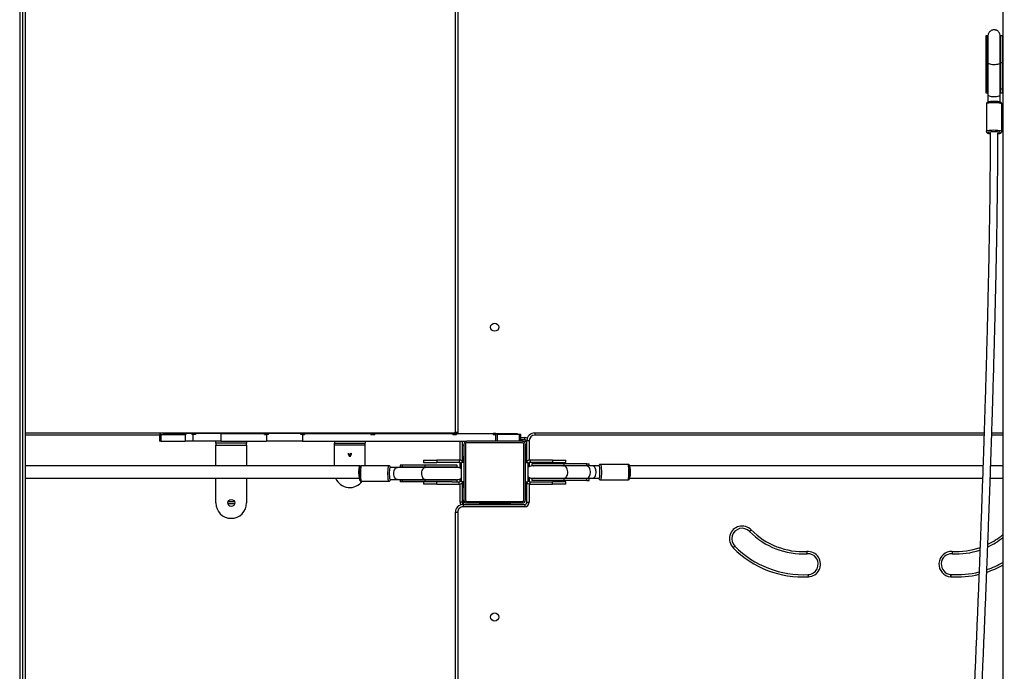
# Model space of a CAD drawing. Units: millimetres. Extents: x 8960 to 11685, y -444 to 818.
# Drawn here: x 10694 to 10822, y 70 to 155 of the extents above; entities that cross this region are included whole.
import ezdxf

# ---------------------------------------------------------------- set-up
doc = ezdxf.new("R2010")
doc.units = ezdxf.units.MM
doc.header["$LTSCALE"] = 50
doc.header["$PDSIZE"] = -1
doc.layers.add('VP-DIM', color=7, linetype='Continuous')
doc.layers.add('VP-EQ', color=7, linetype='Continuous', true_color=0x8a3492)
doc.dimstyles.get("Standard").update_dxf_attribs({"dimtxt": 14, "dimasz": 20, "dimexe": 20, "dimexo": 50, "dimgap": 20, "dimtad": 0, "dimdec": 0, "dimzin": 0, "dimdsep": 46, "dimtxsty": 'Standard', "dimcen": -0.09, "dimadec": 0, "dimazin": 0, "dimtfac": 1, "dimtdec": 4, "dimtofl": 0, "dimtmove": 0, "dimatfit": 3, "dimfxl": 70, "dimfxlon": 1, "dimtolj": 1, "dimtzin": 0, "dimarcsym": 0})

# ---------------------------------------------------------------- blocks, each defined once
blk = doc.blocks.new('*D28')
at = {"layer": 'Defpoints', "color": 0}
for p in [(10548.03, 381.73), (10502.94, -290.69), (11482.86, -290.69)]:
    blk.add_point(p, dxfattribs=at)
at = {"layer": 'VP-DIM', "color": 0, "lineweight": -2}
for p, q in [((11412.86, 381.73), (11502.86, 381.73)), ((11482.86, 361.73), (11482.86, 105.52)), ((11482.86, -270.69), (11482.86, -14.48)), ((11412.86, -290.69), (11502.86, -290.69))]:
    blk.add_line(p, q, dxfattribs=at)
at = {"layer": 'VP-DIM', "color": 0}
for points in [[(11486.19, 361.73), (11479.52, 361.73), (11482.86, 381.73)], [(11479.52, -270.69), (11486.19, -270.69), (11482.86, -290.69)]]:
    blk.add_solid(points, dxfattribs=at)
at = {"layer": 'VP-DIM', "color": 0, "insert": (11482.86, 45.52), "char_height": 30, "attachment_point": 5, "rotation": 90}
blk.add_mtext('\\A1;675', dxfattribs=at)
blk = doc.blocks.new('*D29')
at = {"layer": 'Defpoints', "color": 0}
for p in [(10548.03, 531.73), (10551.94, -443.69), (11665.18, -443.69)]:
    blk.add_point(p, dxfattribs=at)
at = {"layer": 'VP-DIM', "color": 0, "lineweight": -2}
for p, q in [((11595.18, 531.73), (11685.18, 531.73)), ((11665.18, 511.73), (11665.18, 104.02)), ((11665.18, -423.69), (11665.18, -15.98)), ((11595.18, -443.69), (11685.18, -443.69))]:
    blk.add_line(p, q, dxfattribs=at)
at = {"layer": 'VP-DIM', "color": 0}
for points in [[(11668.52, 511.73), (11661.85, 511.73), (11665.18, 531.73)], [(11661.85, -423.69), (11668.52, -423.69), (11665.18, -443.69)]]:
    blk.add_solid(points, dxfattribs=at)
at = {"layer": 'VP-DIM', "color": 0, "insert": (11665.18, 44.02), "char_height": 30, "attachment_point": 5, "rotation": 90}
blk.add_mtext('\\A1;975', dxfattribs=at)
blk = doc.blocks.new('*D34')
at = {"layer": 'Defpoints', "color": 0}
for p in [(11223.18, 699.84), (11223.18, 39.54), (9793.18, -85.4)]:
    blk.add_point(p, dxfattribs=at)
at = {"layer": 'VP-DIM', "color": 0, "lineweight": -2}
for p, q in [((9793.18, 629.84), (9793.18, 719.84)), ((11223.18, 629.84), (11223.18, 719.84)), ((9813.18, 699.84), (10438.18, 699.84)), ((11203.18, 699.84), (10578.18, 699.84))]:
    blk.add_line(p, q, dxfattribs=at)
at = {"layer": 'VP-DIM', "color": 0}
for points in [[(9813.18, 703.17), (9813.18, 696.51), (9793.18, 699.84)], [(11203.18, 696.51), (11203.18, 703.17), (11223.18, 699.84)]]:
    blk.add_solid(points, dxfattribs=at)
at = {"layer": 'VP-DIM', "color": 0, "insert": (10508.18, 699.84), "char_height": 30, "attachment_point": 5}
blk.add_mtext('\\A1;1435', dxfattribs=at)
blk = doc.blocks.new('*D36')
at = {"layer": 'Defpoints', "color": 0}
for p in [(11375.18, 798.4), (11375.18, 41.56), (9605.21, -133.42)]:
    blk.add_point(p, dxfattribs=at)
at = {"layer": 'VP-DIM', "color": 0, "lineweight": -2}
for p, q in [((9605.21, 728.4), (9605.21, 818.4)), ((11375.18, 728.4), (11375.18, 818.4)), ((9625.21, 798.4), (10447.68, 798.4)), ((11355.18, 798.4), (10582.68, 798.4))]:
    blk.add_line(p, q, dxfattribs=at)
at = {"layer": 'VP-DIM', "color": 0}
for points in [[(9625.21, 801.73), (9625.21, 795.07), (9605.21, 798.4)], [(11355.18, 795.07), (11355.18, 801.73), (11375.18, 798.4)]]:
    blk.add_solid(points, dxfattribs=at)
at = {"layer": 'VP-DIM', "color": 0, "insert": (10515.18, 798.4), "char_height": 30, "attachment_point": 5}
blk.add_mtext('\\A1;1770', dxfattribs=at)
blk = doc.blocks.new('0330_ok')
at = {"color": 7, "linetype": 'Continuous', "lineweight": 25}
for p, q in [((22224.2, 38020.8), (23414.2, 38020.8)), ((22347.7, 38020.3), (22347.7, 38018.1)), ((22347.7, 38020.3), (22382.6, 38020.3)), ((22347.7, 38018.1), (22382.6, 38018.1)), ((22366.2, 38020.8), (22366.2, 38020.3)), ((22382.2, 38020.3), (22382.2, 38020.8)), ((22382.6, 38020.3), (22382.6, 38018.1)), ((22382.6, 38020.3), (22416.8, 38020.3)), ((22382.6, 38018.1), (22416.8, 38018.1)), ((22424.4, 38017.6), (22382.6, 38017.6)), ((22416.8, 38020.3), (22416.8, 38018.1)), ((22416.8, 38020.3), (22421.6, 38020.3)), ((22421.6, 38017.6), (22421.6, 38020.3)), ((22433.7, 38017.6), (22424.4, 38017.6)), ((22471.6, 38019.6), (22436.1, 38019.6)), ((22863.2, 38006.6), (22863.2, 38020.8)), ((22906.2, 38020.8), (22906.2, 38005.1)), ((22922.2, 38004.6), (22922.2, 38020.8)), ((22347.7, 38001.1), (22347.7, 37998.8)), ((22382.6, 38001.1), (22347.7, 38001.1)), ((22382.6, 38001.6), (22424.4, 38001.6)), ((22416.8, 38001.1), (22382.6, 38001.1)), ((22382.6, 38001.1), (22382.6, 37998.8)), ((22416.8, 38001.1), (22416.8, 37998.8)), ((22421.6, 37998.8), (22421.6, 38001.5)), ((22424.4, 38001.6), (22433.7, 38001.6)), ((22436.1, 37999.6), (22471.6, 37999.6)), ((22347.7, 37998.8), (22382.6, 37998.8)), ((22382.6, 37998.8), (22416.8, 37998.8)), ((22416.8, 37998.8), (22421.6, 37998.8)), ((22863.2, 37412.8), (22863.2, 37996.6)), ((22906.2, 37995.1), (22906.2, 37536)), ((22922.2, 37536), (22922.2, 37994.6)), ((22904.2, 37534), (22904.2, 37498.3)), ((22924.2, 37498.3), (22924.2, 37534)), ((22906.2, 37496.3), (22906.2, 37488)), ((22906.2, 37488), (22906.2, 37480.6)), ((22922.2, 37488), (22922.2, 37496.3)), ((22922.2, 37480.6), (22922.2, 37488)), ((22906.2, 37483.5), (22903.4, 37483.5)), ((22903.4, 37480.6), (22903.4, 37483.5)), ((22905.7, 37480.6), (22903.4, 37480.6)), ((22903.4, 37480.6), (22903.4, 37451.1)), ((22905.7, 37451.1), (22905.7, 37480.6)), ((22906.2, 37480.6), (22906.2, 37451.1)), ((22924.9, 37483.5), (22922.2, 37483.5)), ((22922.2, 37451.1), (22922.2, 37480.6)), ((22922.7, 37480.6), (22922.7, 37451.1)), ((22924.9, 37480.6), (22922.7, 37480.6)), ((22924.9, 37480.6), (22924.9, 37483.5)), ((22924.9, 37480.6), (22924.9, 37451.1)), ((22901.6, 37453.3), (22898.6, 37453.3)), ((22898.6, 37435.8), (22898.6, 37453.3)), ((22901.6, 37435.8), (22901.6, 37453.3)), ((22903.4, 37451.1), (22903.4, 37409.3)), ((22905.7, 37451.1), (22903.4, 37451.1)), ((22905.7, 37409.3), (22905.7, 37451.1)), ((22922.7, 37451.1), (22922.7, 37409.3)), ((22924.9, 37451.1), (22922.7, 37451.1)), ((22924.9, 37451.1), (22924.9, 37409.3)), ((22929.8, 37453.3), (22926.8, 37453.3)), ((22926.8, 37453.3), (22926.8, 37435.8)), ((22929.8, 37453.3), (22929.8, 37435.8)), ((22898.6, 37435.8), (22901.6, 37435.8)), ((22898.6, 37435.8), (22898.6, 37406.8)), ((22901.6, 37435.8), (22901.6, 37406.8)), ((22929.8, 37435.8), (22926.8, 37435.8)), ((22926.8, 37406.8), (22926.8, 37435.8)), ((22929.8, 37406.8), (22929.8, 37435.8)), ((22872.2, 37399.8), (22869.2, 37399.8)), ((22872.2, 37399.8), (22872.2, 37395)), ((22873.2, 37402.8), (22873.2, 37405.8)), ((22900.1, 37402.8), (22873.2, 37402.8)), ((22874.2, 37396.8), (22874.2, 37402.8)), ((22950.2, 37400.8), (22878.2, 37400.8)), ((22950.2, 37398.8), (22878.2, 37398.8)), ((22894.1, 37401.8), (22894.1, 37402.8)), ((22894.2, 37401.8), (22894.1, 37401.8)), ((22894.2, 37400.8), (22894.2, 37402.8)), ((22894.3, 37402.8), (22894.3, 37401.8)), ((22894.3, 37401.8), (22898.3, 37401.8)), ((22898.2, 37400.8), (22898.2, 37401.8)), ((22898.3, 37401.8), (22901.3, 37401.8)), ((22898.6, 37406.8), (22901.6, 37406.8)), ((22901.7, 37403.8), (22926.7, 37403.8)), ((22901.7, 37400.8), (22901.7, 37403.8)), ((22903.4, 37409.3), (22905.7, 37409.3)), ((22922.7, 37409.3), (22924.9, 37409.3)), ((22926.7, 37400.8), (22926.7, 37403.8)), ((22929.8, 37406.8), (22926.8, 37406.8)), ((22927.1, 37401.8), (22930.3, 37401.8)), ((22953.2, 37402.8), (22928.2, 37402.8)), ((22930.2, 37401.8), (22930.2, 37400.8)), ((22930.3, 37401.8), (22934.3, 37401.8)), ((22934.2, 37400.8), (22934.2, 37401.8)), ((22934.3, 37402.8), (22934.3, 37401.8)), ((22953.2, 37402.8), (22953.2, 37405.8)), ((22956.2, 37319.8), (22956.2, 37399.8)), ((22956.2, 37399.8), (22959.2, 37399.8)), ((22959.2, 37399.8), (22959.2, 37319.8)), ((22865.2, 37390.5), (22864.2, 37390.5)), ((22864.2, 37389.4), (22864.2, 37390.5)), ((22864.2, 37389.4), (22865.2, 37389.4)), ((22864.2, 37388.3), (22864.2, 37389.4)), ((22865.2, 37388.3), (22864.2, 37388.3)), ((22864.2, 37364.3), (22864.2, 37388.3)), ((22874.2, 37395), (22865.2, 37395)), ((22865.2, 37395), (22865.2, 37392.8)), ((22865.2, 37392.8), (22874.2, 37392.8)), ((22865.2, 37392.8), (22865.2, 37364.3)), ((22874.2, 37396.8), (22874.2, 37324.8)), ((22876.2, 37396.8), (22876.2, 37324.8)), ((22952.2, 37324.8), (22952.2, 37396.8)), ((22954.2, 37324.8), (22954.2, 37396.8)), ((22955.2, 37376.8), (22954.2, 37376.8)), ((22955.2, 37376.9), (22955.2, 37380.9)), ((22955.2, 37380.9), (22956.2, 37380.9)), ((22955.2, 37344.9), (22955.2, 37376.9)), ((22874.2, 37364.3), (22864.2, 37364.3)), ((22864.2, 37362.5), (22864.2, 37364.3)), ((22864.2, 37362.5), (22865.2, 37362.5)), ((22864.2, 37362.5), (22864.2, 37358.8)), ((22865.2, 37361.9), (22865.2, 37362.5)), ((22865.2, 37361.9), (22874.2, 37361.9)), ((22865.2, 37358.8), (22865.2, 37361.9)), ((22864.2, 37311.4), (22864.2, 37358.8)), ((22864.2, 37358.8), (22865.2, 37358.8)), ((22954.2, 37344.8), (22955.2, 37344.8)), ((22955.2, 37340.9), (22955.2, 37344.9)), ((22955.2, 37340.9), (22956.2, 37340.9)), ((22874.2, 37111.4), (22874.2, 37324.8)), ((22878.2, 37322.8), (22950.2, 37322.8)), ((22166.2, 37312.8), (22862.2, 37312.8)), ((22862.2, 37309.8), (22166.2, 37309.8)), ((22862.2, 37309.8), (22862.2, 37312.8)), ((22863.2, 37309.9), (22862.2, 37309.8)), ((22863.2, 36750.8), (22863.2, 37308.8)), ((22864.2, 37311.4), (22865.2, 37311.4)), ((22864.2, 37311.4), (22864.2, 37310.9)), ((22864.2, 37310.9), (22865.2, 37310.9)), ((22864.2, 37310.9), (22865.2, 37310.9)), ((22864.2, 37310.9), (22864.2, 37310.9)), ((22864.2, 37306.4), (22864.2, 37310.9)), ((22865.2, 37306.4), (22865.2, 37311.4)), ((22874.2, 37318.8), (22900.1, 37318.8)), ((22878.2, 37320.8), (22950.2, 37320.8)), ((22879.2, 37318.8), (22879.2, 37320.8)), ((22894.1, 37318.8), (22894.1, 37319.8)), ((22894.3, 37319.8), (22894.1, 37319.8)), ((22894.3, 37319.8), (22894.3, 37318.8)), ((22894.3, 37319.8), (22898.3, 37319.8)), ((22898.2, 37320.8), (22898.2, 37319.8)), ((22898.3, 37319.8), (22901.3, 37319.8)), ((22898.6, 37314.8), (22901.6, 37314.8)), ((22898.6, 37314.8), (22898.6, 37285.8)), ((22901.6, 37314.8), (22901.6, 37285.8)), ((22901.7, 37320.8), (22901.7, 37317.8)), ((22926.7, 37317.8), (22901.7, 37317.8)), ((22907.5, 37312.3), (22905.3, 37312.3)), ((22905.3, 37312.3), (22905.3, 37270.7)), ((22907.5, 37270.7), (22907.5, 37312.3)), ((22926.8, 37312.3), (22924.5, 37312.3)), ((22924.5, 37312.3), (22924.5, 37270.7)), ((22926.7, 37320.8), (22926.7, 37317.8)), ((22929.8, 37314.8), (22926.8, 37314.8)), ((22926.8, 37305.7), (22926.8, 37314.8)), ((22927.1, 37319.8), (22930.3, 37319.8)), ((22928.2, 37318.8), (22953.2, 37318.8)), ((22929.8, 37285.8), (22929.8, 37314.8)), ((22930.2, 37319.8), (22930.2, 37320.8)), ((22930.3, 37319.8), (22934.3, 37319.8)), ((22934.3, 37319.8), (22934.3, 37318.8)), ((22956, 37320.8), (22950.2, 37320.8)), ((22953.2, 37318.8), (22953.2, 37315.8)), ((22956.2, 37319.8), (22959.2, 37319.8)), ((22966.2, 37312.8), (23992.2, 37312.8)), ((22966.2, 37309.8), (22966.2, 37312.8)), ((23992.2, 37309.8), (22966.2, 37309.8)), ((22865.2, 37306.5), (22864.2, 37306.5)), ((22864.2, 37306.4), (22864.2, 37306.5)), ((22864.2, 37205.1), (22864.2, 37306.4)), ((22864.2, 37306.4), (22865.2, 37306.4)), ((22926.8, 37305.7), (22926.8, 37270.7)), ((22898.6, 37285.8), (22901.6, 37285.8)), ((22898.6, 37268.3), (22898.6, 37285.8)), ((22901.6, 37268.3), (22901.6, 37285.8)), ((22929.8, 37285.8), (22926.8, 37285.8)), ((22929.8, 37285.8), (22929.8, 37268.3)), ((22907.5, 37270.7), (22905.3, 37270.7)), ((22905.3, 37270.7), (22905.3, 37241.1)), ((22907.5, 37241.1), (22907.5, 37270.7)), ((22908, 37270.7), (22908, 37234.5)), ((22924, 37234.5), (22924, 37270.7)), ((22926.8, 37270.7), (22924.5, 37270.7)), ((22924.5, 37270.7), (22924.5, 37241.1)), ((22926.8, 37270.7), (22926.8, 37241.1)), ((22898.6, 37268.3), (22901.6, 37268.3)), ((22926.8, 37268.3), (22929.8, 37268.3)), ((22907.5, 37241.1), (22905.3, 37241.1)), ((22905.3, 37241.1), (22905.3, 37238.1)), ((22905.3, 37238.1), (22908, 37238.1)), ((22908, 37234.5), (22908, 37225.3)), ((22924, 37238.1), (22926.8, 37238.1)), ((22924, 37225.3), (22924, 37234.5)), ((22926.8, 37241.1), (22924.5, 37241.1)), ((22926.8, 37241.1), (22926.8, 37238.1)), ((22906, 37223.3), (22906, 37187.5)), ((22926, 37187.5), (22926, 37223.3)), ((22864.2, 37205.1), (22865.2, 37205.1)), ((22864.2, 37205.1), (22864.2, 37204.9)), ((22864.2, 37204.9), (22865.2, 37204.9)), ((22864.2, 37204.9), (22865.2, 37204.9)), ((22864.2, 37204.9), (22864.2, 37204.9)), ((22864.2, 37200.1), (22864.2, 37204.9)), ((22865.2, 37200.1), (22864.2, 37200.1)), ((22864.2, 37113.9), (22864.2, 37200.1)), ((22864.2, 37200.1), (22865.2, 37200.1)), ((22864.2, 37200.1), (22864.2, 37200.1)), ((22865.2, 37200.1), (22865.2, 37205.1)), ((22874.2, 37192.6), (22876.7, 37192.6)), ((22876.7, 37152.6), (22876.7, 37192.6)), ((22879.2, 37192.6), (22876.7, 37192.6)), ((22879.2, 37192.6), (22879.2, 37152.6)), ((22906, 37192.6), (22879.2, 37192.6)), ((22906.2, 37185.5), (22906.2, 36750.8)), ((22922.2, 36750.8), (22922.2, 37185)), ((22889.5, 37174.4), (22891.2, 37174.4)), ((22889.5, 37174.1), (22889.5, 37174.4)), ((22891.1, 37174.1), (22889.5, 37174.1)), ((22889.5, 37171.1), (22891.1, 37171.1)), ((22889.5, 37170.9), (22889.5, 37171.1)), ((22891.2, 37170.9), (22889.5, 37170.9)), ((22891.1, 37171.1), (22891.1, 37174.1)), ((22891.2, 37174.4), (22894.4, 37172.7)), ((22894.4, 37172.5), (22891.2, 37170.9)), ((22891.3, 37174), (22891.3, 37171.2)), ((22894.1, 37172.6), (22891.3, 37174)), ((22891.3, 37171.2), (22894.1, 37172.6)), ((22894.4, 37172.7), (22894.4, 37172.5)), ((22874.2, 37152.6), (22876.7, 37152.6)), ((22879.2, 37152.6), (22876.7, 37152.6)), ((22906.2, 37152.6), (22879.2, 37152.6)), ((22864.2, 37113.9), (22865.2, 37113.9)), ((22864.2, 37109.2), (22864.2, 37113.9)), ((22865.2, 37109.2), (22864.2, 37109.2)), ((22864.2, 37108.9), (22864.2, 37109.2)), ((22864.2, 37108.9), (22864.2, 37066.9)), ((22865.2, 37108.9), (22864.2, 37108.9)), ((22865.2, 37111.4), (22865.2, 37113.9)), ((22865.2, 37111.4), (22874.2, 37111.4)), ((22865.2, 37111.4), (22865.2, 37108.9)), ((22874.2, 37111.4), (22874.2, 37064.4)), ((22865.2, 37066.9), (22864.2, 37066.9)), ((22864.2, 37066.9), (22864.2, 37066.5)), ((22864.2, 37066.5), (22865.2, 37066.5)), ((22864.2, 37066.5), (22865.2, 37066.5)), ((22864.2, 37066.5), (22864.2, 37066.5)), ((22864.2, 37061.9), (22864.2, 37066.5)), ((22865.2, 37066.9), (22865.2, 37064.4)), ((22865.2, 37061.9), (22864.2, 37061.9)), ((22864.2, 37005.2), (22864.2, 37061.9)), ((22864.2, 37061.9), (22865.2, 37061.9)), ((22864.2, 37061.9), (22864.2, 37061.9)), ((22865.2, 37064.4), (22874.2, 37064.4)), ((22865.2, 37061.9), (22865.2, 37064.4)), ((22874.2, 37005.2), (22874.2, 37064.4)), ((22874.2, 37038.6), (22876.7, 37038.6)), ((22876.7, 37038.6), (22876.7, 36998.6)), ((22879.2, 37038.6), (22876.7, 37038.6)), ((22879.2, 36998.6), (22879.2, 37038.6)), ((22879.2, 37038.6), (22906.2, 37038.6)), ((22922.2, 37038.6), (22954.2, 37038.6)), ((22955.2, 37023), (22955.2, 37014.3)), ((22864.2, 37005.2), (22874.2, 37005.2)), ((22864.2, 37005.2), (22864.2, 36972)), ((22874.2, 37005.2), (22874.2, 36968.6)), ((22876.7, 36998.6), (22874.2, 36998.6)), ((22876.7, 36998.6), (22879.2, 36998.6)), ((22906.2, 36998.6), (22879.2, 36998.6)), ((22954.2, 36998.6), (22922.2, 36998.6)), ((22864.2, 36972), (22865.2, 36972)), ((22864.2, 36972), (22864.2, 36967.5)), ((22864.2, 36967.5), (22864.2, 36959.6)), ((22864.2, 36967.5), (22865.2, 36967.5)), ((22865.2, 36972), (22865.2, 36968.6)), ((22865.2, 36968.6), (22874.2, 36968.6)), ((22865.2, 36968.6), (22865.2, 36967.5)), ((22874.2, 36968.6), (22874.2, 36958.8)), ((22864.2, 36959.6), (22865.2, 36959.6)), ((22864.2, 36931.7), (22864.2, 36959.6)), ((22865.2, 36959.6), (22865.2, 36958.8)), ((22865.2, 36958.8), (22874.2, 36958.8)), ((22865.2, 36927.2), (22865.2, 36958.8)), ((22874.2, 36927.2), (22874.2, 36958.8)), ((22864.2, 36931.7), (22865.2, 36931.7)), ((22864.2, 36930), (22864.2, 36931.7)), ((22864.2, 36930), (22865.2, 36930)), ((22865.2, 36927.2), (22874.2, 36927.2)), ((22865.2, 36927.2), (22865.2, 36925.5)), ((22865.2, 36925.5), (22874.2, 36925.5)), ((22874.2, 36927.2), (22874.2, 36925.5)), ((22087.2, 36750.8), (24871.2, 36750.8)), ((24871.2, 36747.8), (22087.2, 36747.8)), ((22087.2, 36743.8), (24871.2, 36743.8))]:
    blk.add_line(p, q, dxfattribs=at)
at = {"color": 8, "linetype": 'Continuous', "lineweight": 25}
for p, q in [((22866.2, 38020.8), (22866.2, 38006.5)), ((22866.2, 37996.5), (22866.2, 37412.8)), ((22869.2, 37395), (22869.2, 37399.8)), ((22873.2, 37405.8), (22898.7, 37405.8)), ((22898.3, 37402.8), (22898.3, 37401.8)), ((22901.7, 37405.8), (22907.1, 37405.8)), ((22921.3, 37405.8), (22926.6, 37405.8)), ((22929.7, 37405.8), (22953.2, 37405.8)), ((22930.3, 37402.8), (22930.3, 37401.8)), ((22955.2, 37376.9), (22956.2, 37376.9)), ((22955.2, 37344.9), (22956.2, 37344.9)), ((22863.2, 37308.8), (22864.2, 37308.8)), ((22898.7, 37315.8), (22874.2, 37315.8)), ((22898.3, 37319.8), (22898.3, 37318.8)), ((22908.9, 37315.8), (22901.7, 37315.8)), ((22926.6, 37315.8), (22923.1, 37315.8)), ((22953.2, 37315.8), (22929.7, 37315.8)), ((22930.3, 37319.8), (22930.3, 37318.8)), ((22952.2, 37014.6), (22952.2, 37022.7)), ((22866.2, 36925.5), (22866.2, 36750.8))]:
    blk.add_line(p, q, dxfattribs=at)
at = {"color": 7, "linetype": 'Continuous', "lineweight": 25, "flags": 128}
for points in [[(22347.7, 38018.1), (22349.4, 38017.9), (22350.2, 38017.7)], [(22350.5, 38001.6), (22349.4, 38001.2), (22347.7, 38001.1)], [(23017.2, 37955.1), (23017.8, 37955.1), (23018.3, 37955.1), (23018.9, 37955), (23019.3, 37955), (23019.7, 37955), (23020, 37955), (23020.1, 37955), (23020.2, 37955)], [(23017.2, 37955), (23017.8, 37955), (23018.3, 37955), (23018.9, 37955), (23019.3, 37955), (23019.7, 37954.9), (23020, 37954.9), (23020.1, 37954.9), (23020.2, 37954.9)], [(23047.1, 37953.5), (23047.2, 37953.5), (23047.4, 37953.5), (23047.7, 37953.4), (23048, 37953.4), (23048.5, 37953.4), (23049, 37953.4), (23049.6, 37953.3), (23050.1, 37953.3)], [(23050.1, 37953.2), (23049.6, 37953.3), (23049, 37953.3), (23048.5, 37953.3), (23048, 37953.4), (23047.7, 37953.4), (23047.4, 37953.4), (23047.2, 37953.4), (23047.1, 37953.4)], [(23047.1, 37768.2), (23047.2, 37768.2), (23047.4, 37768.2), (23047.7, 37768.2), (23048, 37768.2), (23048.5, 37768.3), (23049, 37768.3), (23049.6, 37768.3), (23050.1, 37768.3)], [(23050.1, 37768.3), (23049.6, 37768.3), (23049, 37768.3), (23048.5, 37768.2), (23048, 37768.2), (23047.7, 37768.2), (23047.4, 37768.2), (23047.2, 37768.2), (23047.1, 37768.2)], [(23012.4, 37670.6), (23011.9, 37671), (23011.5, 37671.4), (23011.2, 37671.8), (23010.9, 37672.1), (23010.6, 37672.4), (23010.4, 37672.6), (23010.3, 37672.7), (23010.2, 37672.7)], [(23012.4, 37670.6), (23011.9, 37671), (23011.6, 37671.4), (23011.2, 37671.8), (23010.9, 37672.1), (23010.6, 37672.4), (23010.4, 37672.6), (23010.3, 37672.7), (23010.3, 37672.8)], [(22906.2, 37496.3), (22906.4, 37496.5), (22906.9, 37496.7), (22907.8, 37496.9), (22909, 37497), (22910.4, 37497.1), (22912, 37497.2), (22913.7, 37497.2), (22915.5, 37497.2), (22917.1, 37497.2), (22918.7, 37497.1), (22920, 37496.9), (22921, 37496.8), (22921.8, 37496.6), (22922.1, 37496.4), (22922.2, 37496.3)], [(22922.2, 37488), (22922.1, 37488.8), (22921.6, 37489.7), (22920.8, 37490.6), (22919.8, 37491.3), (22918.4, 37491.9), (22916.9, 37492.4), (22915.2, 37492.6), (22913.5, 37492.6), (22911.9, 37492.4), (22910.3, 37492.1), (22908.9, 37491.5), (22907.8, 37490.8), (22906.9, 37489.9), (22906.4, 37489), (22906.2, 37488), (22906.2, 37488)], [(22863.2, 37412.8), (22863.2, 37412.8), (22863.4, 37412.8), (22863.7, 37412.8), (22864.1, 37412.8), (22864.5, 37412.8), (22865, 37412.8), (22865.6, 37412.8), (22866.2, 37412.8)], [(22905.7, 37409.3), (22905.9, 37411.1), (22906, 37411.8)], [(22922.2, 37412.2), (22922.5, 37411.1), (22922.7, 37409.3)], [(22874.2, 37319), (22874.6, 37318.9), (22875.2, 37318.8)], [(22908, 37309.5), (22907.7, 37310.5), (22907.5, 37312.3)], [(22924.5, 37312.3), (22924.3, 37310.5), (22924.2, 37309.8)], [(22924, 37225.3), (22924, 37225.2), (22923.6, 37225), (22922.9, 37224.8), (22921.8, 37224.7), (22920.5, 37224.6), (22919, 37224.5), (22917.3, 37224.4), (22915.6, 37224.4), (22913.9, 37224.4), (22912.3, 37224.5), (22910.8, 37224.6), (22909.7, 37224.8), (22908.8, 37224.9), (22908.2, 37225.1), (22908, 37225.3), (22908, 37225.3)], [(22906.6, 37186), (22906.3, 37185.7), (22906.2, 37185.4), (22906.5, 37185.1), (22907.1, 37184.9), (22908.1, 37184.6), (22909.3, 37184.4), (22910.8, 37184.2), (22912.5, 37184.1), (22914.2, 37184.1)]]:
    blk.add_lwpolyline(points, dxfattribs=at)
at = {"color": 8, "linetype": 'Continuous', "lineweight": 25, "flags": 128}
for points in [[(22382.6, 38018.1), (22382, 38017.9), (22381.8, 38017.7)], [(22382.6, 38017.6), (22382.8, 38017.5), (22383.4, 38017.1), (22383.8, 38016.4), (22384.3, 38015.4), (22384.6, 38014.1), (22384.9, 38012.5), (22385, 38010.9), (22385.1, 38009.1), (22385, 38007.4), (22384.8, 38005.8), (22384.5, 38004.4), (22384.1, 38003.2), (22383.6, 38002.3), (22383.1, 38001.8), (22382.6, 38001.6)], [(22424.4, 38017.6), (22424.6, 38017.5), (22425.1, 38017.2), (22425.6, 38016.6), (22426.1, 38015.6), (22426.4, 38014.3), (22426.7, 38012.9), (22426.9, 38011.3), (22426.9, 38009.6), (22426.9, 38007.9), (22426.7, 38006.3), (22426.4, 38004.8), (22426.1, 38003.6), (22425.6, 38002.6), (22425.1, 38001.9), (22424.6, 38001.6), (22424.4, 38001.6)], [(22436.1, 38019.6), (22436, 38019.5), (22435.6, 38019.2), (22435.3, 38018.5), (22435.1, 38017.4), (22434.8, 38016.1), (22434.6, 38014.6), (22434.5, 38012.8), (22434.4, 38011), (22434.4, 38009.1), (22434.4, 38007.2), (22434.5, 38005.4), (22434.7, 38003.8), (22434.9, 38002.3), (22435.2, 38001.2), (22435.5, 38000.3), (22435.8, 37999.7), (22436.1, 37999.6)], [(22471.6, 37999.6), (22471.3, 37999.7), (22470.9, 38000.3), (22470.6, 38001.2), (22470.4, 38002.3), (22470.2, 38003.8), (22470, 38005.4), (22469.9, 38007.2), (22469.8, 38009.1), (22469.9, 38011), (22469.9, 38012.8), (22470.1, 38014.6), (22470.3, 38016.1), (22470.5, 38017.4), (22470.8, 38018.5), (22471.1, 38019.2), (22471.4, 38019.5), (22471.6, 38019.6)], [(22474.6, 38014.6), (22474.5, 38015.4), (22474.3, 38016.4), (22474, 38017.1), (22473.7, 38017.5), (22473.4, 38017.5), (22473.1, 38017.1), (22472.8, 38016.4), (22472.6, 38015.4), (22472.4, 38014.1), (22472.3, 38012.5), (22472.2, 38010.9), (22472.2, 38009.1), (22472.2, 38007.4), (22472.3, 38005.8), (22472.5, 38004.4), (22472.7, 38003.2), (22473, 38002.3), (22473.3, 38001.8), (22473.5, 38001.6), (22473.5, 38001.6)], [(22381.6, 38001.6), (22382, 38001.2), (22382.6, 38001.1)], [(22473.5, 38001.6), (22473.8, 38001.8), (22474.1, 38002.3), (22474.4, 38003.2), (22474.6, 38004.4), (22474.6, 38004.5)], [(22924.2, 37534), (22924.1, 37534.1), (22923.8, 37534.3), (22923.1, 37534.6), (22922, 37534.7), (22920.7, 37534.9), (22919.2, 37535), (22917.4, 37535.1), (22915.6, 37535.2), (22913.7, 37535.2), (22911.8, 37535.2), (22910, 37535.1), (22908.4, 37535), (22906.9, 37534.8), (22905.8, 37534.7), (22904.9, 37534.5), (22904.4, 37534.2), (22904.2, 37534), (22904.2, 37534)], [(22904.2, 37498.3), (22904.4, 37498.5), (22904.9, 37498.7), (22905.8, 37498.9), (22906.9, 37499.1), (22908.4, 37499.2), (22910, 37499.3), (22911.8, 37499.4), (22913.7, 37499.5), (22915.6, 37499.4), (22917.4, 37499.4), (22919.2, 37499.3), (22920.7, 37499.2), (22922, 37499), (22923.1, 37498.8), (22923.8, 37498.6), (22924.1, 37498.4), (22924.2, 37498.3)], [(22922.2, 37480.6), (22922, 37481.5), (22921.5, 37482.4), (22920.7, 37483.2), (22919.6, 37484), (22918.2, 37484.5), (22916.7, 37484.9), (22915, 37485.2), (22913.3, 37485.2), (22911.7, 37484.9), (22910.1, 37484.5), (22908.8, 37484), (22907.7, 37483.2), (22906.8, 37482.4), (22906.3, 37481.5), (22906.2, 37480.6)], [(22906.2, 37449.5), (22905.9, 37450.1), (22905.7, 37451.1)], [(22922.2, 37451.1), (22922.1, 37451.6), (22921.8, 37452.6), (22921, 37453.5), (22920, 37454.3), (22918.7, 37454.9), (22917.1, 37455.4), (22915.5, 37455.7), (22913.7, 37455.7), (22912, 37455.5), (22910.4, 37455.2), (22909, 37454.6), (22907.8, 37453.9), (22906.9, 37453), (22906.4, 37452.1), (22906.2, 37451.1), (22906.2, 37451.1)], [(22922.7, 37451.1), (22922.5, 37450.1), (22922.3, 37449.7)], [(22862.2, 37312.8), (22863.5, 37312.9), (22864.1, 37313.1)], [(22908, 37272.4), (22907.7, 37271.7), (22907.5, 37270.7)], [(22924, 37270.7), (22924, 37270.2), (22923.6, 37269.3), (22922.9, 37268.4), (22921.8, 37267.6), (22920.5, 37267), (22919, 37266.5), (22917.3, 37266.3), (22915.6, 37266.2), (22913.9, 37266.4), (22912.3, 37266.7), (22910.8, 37267.3), (22909.7, 37268), (22908.8, 37268.8), (22908.2, 37269.8), (22908, 37270.7), (22908, 37270.7)], [(22924.5, 37270.7), (22924.3, 37271.7), (22924.2, 37272.2)], [(22924, 37234.5), (22924, 37234.1), (22923.7, 37233.1), (22923, 37232.2), (22922, 37231.5), (22920.8, 37230.8), (22919.3, 37230.3), (22917.7, 37230), (22916, 37229.9), (22914.3, 37230), (22912.7, 37230.3), (22911.3, 37230.8), (22910, 37231.5), (22909, 37232.2), (22908.4, 37233.1), (22908.1, 37234.1), (22908, 37234.5)], [(22926, 37223.3), (22926, 37223.2), (22925.6, 37223), (22924.9, 37222.8), (22923.9, 37222.6), (22922.6, 37222.5), (22921, 37222.3), (22919.3, 37222.3), (22917.4, 37222.2), (22915.5, 37222.2), (22913.7, 37222.2), (22911.9, 37222.3), (22910.2, 37222.4), (22908.8, 37222.5), (22907.6, 37222.7), (22906.7, 37222.9), (22906.2, 37223.1), (22906, 37223.3), (22906, 37223.3)], [(22906, 37187.5), (22906.2, 37187.3), (22906.7, 37187.1), (22907.6, 37186.9), (22908.8, 37186.8), (22910.2, 37186.6), (22911.9, 37186.5), (22913.7, 37186.4), (22915.5, 37186.4), (22917.4, 37186.4), (22919.3, 37186.5), (22921, 37186.6), (22922.6, 37186.7), (22923.9, 37186.8), (22924.9, 37187), (22925.6, 37187.2), (22926, 37187.4), (22926, 37187.5)]]:
    blk.add_lwpolyline(points, dxfattribs=at)
at = {"color": 7, "linetype": 'Continuous', "lineweight": 25}
for centre, radius in [((22726, 37360.8), 5.25), ((23102.4, 37360.8), 5.25), ((22954.2, 37018.6), 4.5)]:
    blk.add_circle(centre, radius, dxfattribs=at)
at = {"color": 8, "linetype": 'Continuous', "lineweight": 25}
for centre, radius, start, end in [((22416.9, 38016.8), 1.26, 94.6105, 143.1006), ((22923.5, 37960.5), 93.9, 25.929, 40.0013), ((22923.5, 37960.5), 126.9, 18.2167, 28.4016), ((22416.9, 38002.3), 1.26, 216.8994, 265.3895), ((22923.5, 37960.5), 93.9, 356.7491, 19.2023), ((22923.5, 37960.5), 126.9, 356.7563, 13.4532), ((22908.8, 37480.6), 3.13, 180.7503, 212.832), ((22919.5, 37480.6), 3.13, 327.1685, 359.2492), ((22875.2, 37399.8), 6, 145.0691, 180), ((22953.2, 37321.8), 6, 270, 304.9309), ((22910.6, 37241), 3.06, 146.7634, 179.2062), ((22921.5, 37241), 3.06, 0.7932, 33.2371)]:
    blk.add_arc(centre, radius, start, end, dxfattribs=at)
at = {"color": 7, "linetype": 'Continuous', "lineweight": 25}
for centre, radius, start, end in [((22923.5, 37960.5), 96.9, 24.9543, 38.5284), ((22923.5, 37960.5), 123.9, 18.7337, 29.1547), ((22923.5, 37960.5), 96.9, 356.7491, 18.4915), ((22923.5, 37960.5), 123.9, 356.7563, 13.8388), ((23023.2, 37954.8), 6, 176.7491, 177.7131), ((23033.7, 37954.4), 16.5, 177.7131, 355.9539), ((23023.2, 37954.8), 3, 176.7491, 177.7131), ((23033.7, 37954.4), 13.5, 177.7131, 355.9539), ((23044.2, 37953.6), 3, 355.9539, 356.7563), ((23044.2, 37953.6), 6, 355.9539, 356.7563), ((23033.7, 37767.6), 16.5, 2.4824, 183.8858), ((23033.7, 37767.6), 13.5, 2.4824, 183.9519), ((22923.5, 37761.2), 93.9, 314.4405, 3.2544), ((22923.5, 37761.2), 96.9, 314.4348, 3.2648), ((22923.5, 37761.2), 123.9, 314.4689, 3.2432), ((22923.5, 37761.2), 126.9, 314.4689, 3.2432), ((23050.1, 37768.3), 3, 182.4824, 183.2432), ((23000.7, 37682.3), 16.5, 134.0912, 315.053), ((23000.7, 37682.3), 13.5, 134.0546, 315.053), ((23012.4, 37670.6), 3, 134.4689, 135.053), ((22913, 37516.5), 20.9, 86.6489, 107.7522), ((22915.4, 37516.8), 20.6, 71.8787, 93.4636), ((22873.2, 37412.8), 10, 180.0009, 270), ((22873.2, 37412.8), 7, 180.0009, 270), ((22875.2, 37399.8), 3, 90, 180), ((22878.2, 37396.8), 4, 90, 180), ((22878.2, 37396.8), 2, 90, 180), ((22904.6, 37406.8), 6, 180, 241.0967), ((22904.6, 37406.8), 3, 180, 270), ((22923.8, 37406.8), 3, 270, 0), ((22923.8, 37406.8), 6, 298.9033, 360), ((22950.2, 37396.8), 4, 0, 90), ((22950.2, 37396.8), 2, 0, 90), ((22953.2, 37399.8), 6, 0, 90), ((22953.2, 37399.8), 3, 0, 90), ((22878.2, 37324.8), 4, 180, 270), ((22878.2, 37324.8), 2, 180, 270), ((22950.2, 37324.8), 4, 270, 0), ((22950.2, 37324.8), 2, 270, 0), ((22953.2, 37321.8), 3, 270, 360), ((22873.2, 37308.8), 10, 154.6545, 180), ((22904.6, 37314.8), 6, 118.9033, 180), ((22904.6, 37314.8), 3, 90, 180), ((22923.8, 37314.8), 3, 0, 90), ((22923.8, 37314.8), 6, 0, 61.0967), ((22966.2, 37319.8), 10, 180, 270), ((22966.2, 37319.8), 7, 180, 270), ((22915, 37210.4), 26.3, 268.2028, 283.3447), ((22914.2, 37172.6), 20, 293.5782, 53.6654), ((22954.2, 37018.6), 20, 270, 90)]:
    blk.add_arc(centre, radius, start, end, dxfattribs=at)
for points, knots in [([(22348.1, 38017.6), (22347, 38017.5), (22345.4, 38017.3), (22343.4, 38016.4), (22342.2, 38015.4), (22341.2, 38014.3), (22340.5, 38013.2), (22340.1, 38012.1), (22339.8, 38011), (22339.6, 38009.7), (22339.8, 38008.1), (22340.3, 38006.4), (22341.2, 38004.7), (22342.7, 38003.3), (22344.4, 38002.3), (22346.2, 38001.7), (22347.5, 38001.6), (22348.1, 38001.6)], [0, 0, 0, 0, 0.1363894, 0.2027699, 0.2654378, 0.3224017, 0.3719623, 0.4131483, 0.4518735, 0.5002235, 0.5584454, 0.6254322, 0.6990192, 0.7761949, 0.8537259, 0.9288893, 1, 1, 1, 1]), ([(22382.6, 38017.6), (22381.1, 38017.6), (22378.3, 38017.6), (22374.2, 38017.6), (22370.5, 38017.6), (22367.1, 38017.6), (22363.9, 38017.6), (22361.2, 38017.6), (22359, 38017.6), (22357.1, 38017.6), (22355.1, 38017.6), (22353.1, 38017.6), (22351.1, 38017.6), (22349.3, 38017.6), (22348.1, 38017.6), (22347.6, 38017.6), (22347.7, 38017.6), (22347.7, 38017.6)], [0, 0, 0, 0, 0.090061, 0.17191, 0.245224, 0.310269, 0.384124, 0.443275, 0.492556, 0.537421, 0.590843, 0.652825, 0.723356, 0.802456, 0.890118, 0.986325, 1, 1, 1, 1]), ([(22416.8, 38018.1), (22417.5, 38018.1), (22418.9, 38018.1), (22420.4, 38018), (22420.9, 38017.7), (22421.1, 38017.6)], [0, 0, 0, 0, 0.363301, 0.72693, 1, 1, 1, 1]), ([(22436.1, 38019.5), (22436, 38019.5), (22435.6, 38019.6), (22435, 38019.3), (22434.5, 38018.9), (22434.1, 38018.4), (22433.8, 38017.8), (22433.5, 38017), (22433.2, 38015.9), (22433, 38014.6), (22432.9, 38013.1), (22432.8, 38011.7), (22432.8, 38010.8), (22432.8, 38010.4)], [0, 0, 0, 0, 0.031727, 0.100223, 0.163507, 0.230094, 0.309743, 0.421348, 0.550016, 0.671219, 0.798329, 0.922323, 1, 1, 1, 1]), ([(22474.7, 38014.6), (22474.6, 38014.7), (22474.6, 38015.4), (22474.4, 38016.4), (22474.1, 38017.4), (22473.8, 38018.2), (22473.3, 38018.8), (22472.8, 38019.3), (22472.1, 38019.5), (22471.7, 38019.5), (22471.6, 38019.5)], [0, 0, 0, 0, 0.07032, 0.25971, 0.459193, 0.6226, 0.737121, 0.839799, 0.9423, 1, 1, 1, 1]), ([(23420.1, 37983.2), (23419.6, 37983.2), (23415.2, 37983.4), (23406, 37983.9), (23392.3, 37984.6), (23377.7, 37985.3), (23362.4, 37986), (23346.5, 37986.8), (23329.9, 37987.6), (23311.2, 37988.5), (23290, 37989.5), (23266.5, 37990.6), (23242.3, 37991.7), (23217.8, 37992.8), (23192.8, 37993.9), (23166, 37995), (23137.3, 37996.3), (23106.7, 37997.5), (23075.9, 37998.8), (23048.6, 37999.9), (23024.6, 38000.8), (23003.9, 38001.6), (22982.4, 38002.4), (22960.2, 38003.2), (22937.1, 38004.1), (22913.6, 38004.9), (22895.3, 38005.5), (22882.9, 38005.9), (22876.2, 38006.2), (22870.3, 38006.4), (22865.6, 38006.5), (22862.3, 38006.6), (22859.9, 38006.7), (22857.8, 38006.8), (22855.2, 38006.8), (22851.8, 38007), (22846.4, 38007.1), (22839.1, 38007.4), (22829.1, 38007.7), (22817.9, 38008), (22805.4, 38008.4), (22790.7, 38008.8), (22774.1, 38009.3), (22756.1, 38009.8), (22738.5, 38010.3), (22718.7, 38010.8), (22696.7, 38011.3), (22672.3, 38011.9), (22648.1, 38012.4), (22623.9, 38012.9), (22599.6, 38013.3), (22579.7, 38013.6), (22564.1, 38013.8), (22553.1, 38013.9), (22542, 38014.1), (22530.7, 38014.2), (22519.1, 38014.3), (22506.9, 38014.4), (22494.1, 38014.5), (22483, 38014.5), (22476, 38014.6), (22473.5, 38014.6)], [0, 0, 0, 0, 0.002321, 0.022664, 0.043021, 0.063426, 0.083865, 0.104322, 0.1248, 0.145301, 0.172125, 0.198968, 0.225827, 0.252722, 0.279618, 0.306525, 0.338271, 0.370002, 0.401765, 0.433536, 0.453905, 0.474889, 0.496562, 0.518914, 0.541833, 0.566268, 0.589461, 0.596489, 0.603383, 0.609417, 0.614127, 0.617513, 0.619164, 0.621129, 0.623778, 0.627111, 0.631125, 0.639846, 0.649083, 0.660747, 0.673134, 0.686238, 0.704495, 0.722341, 0.739676, 0.756496, 0.78099, 0.804745, 0.828517, 0.852285, 0.876056, 0.900213, 0.910983, 0.92183, 0.932748, 0.943729, 0.954932, 0.96707, 0.979414, 0.992593, 1, 1, 1, 1]), ([(22347.7, 38001.6), (22347.7, 38001.6), (22347.6, 38001.6), (22348.1, 38001.6), (22349.3, 38001.6), (22351.1, 38001.6), (22353.1, 38001.6), (22355.1, 38001.6), (22357.1, 38001.6), (22359, 38001.6), (22361.2, 38001.6), (22363.9, 38001.6), (22367.1, 38001.6), (22370.5, 38001.6), (22374.2, 38001.6), (22378.3, 38001.6), (22381.1, 38001.6), (22382.6, 38001.6)], [0, 0, 0, 0, 0.013675, 0.109882, 0.197544, 0.276644, 0.347175, 0.409157, 0.462579, 0.507444, 0.556725, 0.615876, 0.689731, 0.754776, 0.82809, 0.909939, 1, 1, 1, 1]), ([(22421.1, 38001.6), (22421, 38001.5), (22420.8, 38001.2), (22419.8, 38001.1), (22418.4, 38001.1), (22417.2, 38001.1), (22416.8, 38001.1)], [0, 0, 0, 0, 0.126493, 0.434853, 0.771039, 1, 1, 1, 1]), ([(22432.8, 38010.4), (22432.7, 38010.2), (22432.7, 38009.5), (22432.7, 38008.2), (22432.8, 38006.5), (22433, 38005), (22433.1, 38003.6), (22433.4, 38002.4), (22433.7, 38001.5), (22434, 38000.8), (22434.4, 38000.3), (22435, 37999.8), (22435.6, 37999.6), (22436, 37999.6), (22436.1, 37999.6)], [0, 0, 0, 0, 0.039919, 0.148398, 0.257023, 0.36623, 0.476878, 0.590648, 0.712302, 0.789236, 0.851764, 0.912823, 0.973715, 1, 1, 1, 1]), ([(22471.6, 37999.6), (22471.9, 37999.6), (22472.4, 37999.7), (22473, 38000), (22473.5, 38000.5), (22473.8, 38001.1), (22474.1, 38001.8), (22474.4, 38002.8), (22474.6, 38003.8), (22474.7, 38004.4), (22474.7, 38004.6)], [0, 0, 0, 0, 0.108335, 0.20444, 0.300477, 0.409194, 0.551514, 0.765528, 0.94891, 1, 1, 1, 1]), ([(22473.5, 38004.6), (22478.1, 38004.5), (22487.7, 38004.5), (22501.8, 38004.4), (22515.5, 38004.3), (22528.3, 38004.2), (22540.3, 38004.1), (22552.2, 38004), (22573.9, 38003.7), (22605.1, 38003.2), (22639.2, 38002.6), (22666.2, 38002), (22686.5, 38001.5), (22707.1, 38001.1), (22725.6, 38000.6), (22741.9, 38000.2), (22756, 37999.8), (22770.4, 37999.4), (22785, 37999), (22800.1, 37998.5), (22815.3, 37998.1), (22830.3, 37997.6), (22841.4, 37997.3), (22848.7, 37997), (22852.5, 37996.9), (22855.7, 37996.8), (22858.1, 37996.7), (22860.2, 37996.7), (22862.2, 37996.6), (22864.9, 37996.5), (22868.5, 37996.4), (22873.1, 37996.3), (22878.5, 37996.1), (22884.2, 37995.9), (22890.1, 37995.7), (22898.9, 37995.4), (22910.6, 37995), (22927.3, 37994.4), (22946.1, 37993.7), (22966.7, 37993), (22986.9, 37992.3), (23006.5, 37991.5), (23025.5, 37990.8), (23048.5, 37989.9), (23075.6, 37988.8), (23107, 37987.5), (23138.1, 37986.2), (23168.8, 37984.9), (23196.9, 37983.7), (23222.5, 37982.6), (23245.6, 37981.5), (23268.3, 37980.5), (23290.4, 37979.4), (23310.7, 37978.5), (23329.1, 37977.6), (23345.6, 37976.8), (23361.6, 37976), (23377, 37975.3), (23391.6, 37974.6), (23405.3, 37973.9), (23416.9, 37973.3), (23426.5, 37972.8), (23434.2, 37972.4), (23440.5, 37972.1), (23444, 37971.9), (23445.4, 37971.9)], [0, 0, 0, 0, 0.012912, 0.026922, 0.039843, 0.051442, 0.062643, 0.073775, 0.084832, 0.123581, 0.161624, 0.18066, 0.199681, 0.21887, 0.238823, 0.251774, 0.265039, 0.278615, 0.292499, 0.306227, 0.321524, 0.335709, 0.348772, 0.352908, 0.356566, 0.35957, 0.36192, 0.363616, 0.365328, 0.367683, 0.371245, 0.375682, 0.380947, 0.386463, 0.392062, 0.397743, 0.411462, 0.425634, 0.445512, 0.465473, 0.484895, 0.503768, 0.522089, 0.53992, 0.570769, 0.601613, 0.63243, 0.663265, 0.694065, 0.718267, 0.742466, 0.766634, 0.790797, 0.814947, 0.834528, 0.85409, 0.873636, 0.893169, 0.912673, 0.932135, 0.951588, 0.965171, 0.978538, 0.991693, 1, 1, 1, 1]), ([(23020.2, 37766.7), (23020.2, 37766.7), (23020.1, 37766.7), (23019.6, 37766.6), (23018.8, 37766.6), (23018, 37766.5), (23017.5, 37766.5), (23017.2, 37766.5), (23017.2, 37766.5)], [0, 0, 0, 0, 0.214666, 0.429332, 0.64399, 0.858662, 0.977754, 1, 1, 1, 1]), ([(22991.3, 37692), (22991.3, 37692), (22991.2, 37692.1), (22990.9, 37692.4), (22990.3, 37693), (22989.8, 37693.5), (22989.4, 37693.9), (22989.2, 37694.1), (22989.2, 37694.1)], [0, 0, 0, 0, 0.214662, 0.429328, 0.643974, 0.858652, 0.970072, 1, 1, 1, 1]), ([(22914.3, 37537), (22913.8, 37537), (22912.8, 37537), (22911.2, 37536.9), (22909.7, 37536.8), (22908.4, 37536.7), (22907.2, 37536.5), (22906.3, 37536.3), (22905.7, 37536.1), (22905.2, 37535.8), (22904.7, 37535.4), (22904.3, 37534.8), (22904.2, 37534.3), (22904.2, 37534)], [0, 0, 0, 0, 0.105078, 0.217451, 0.330256, 0.444108, 0.560287, 0.682467, 0.764899, 0.830914, 0.88515, 0.941347, 1, 1, 1, 1]), ([(22924.2, 37534), (22924.2, 37534), (22924.2, 37534.3), (22924, 37534.8), (22923.7, 37535.4), (22923.3, 37535.8), (22922.8, 37536.1), (22922.3, 37536.3), (22921.5, 37536.4), (22920.5, 37536.6), (22919.2, 37536.8), (22917.7, 37536.9), (22916.1, 37536.9), (22915, 37537), (22914.4, 37537), (22914.3, 37537)], [0, 0, 0, 0, 0.00619, 0.068118, 0.12046, 0.170813, 0.225354, 0.293758, 0.399926, 0.5185, 0.643634, 0.761856, 0.877708, 0.992648, 1, 1, 1, 1]), ([(22904.2, 37498.3), (22904.2, 37498), (22904.3, 37497.5), (22904.6, 37496.9), (22905.1, 37496.5), (22905.5, 37496.2), (22905.9, 37496.1), (22906.1, 37496), (22906.2, 37496)], [0, 0, 0, 0, 0.192073, 0.360812, 0.520961, 0.692612, 0.904436, 1, 1, 1, 1]), ([(22922.2, 37496), (22922.4, 37496.1), (22922.7, 37496.2), (22923.2, 37496.4), (22923.7, 37496.9), (22924.1, 37497.5), (22924.1, 37498), (22924.2, 37498.2)], [0, 0, 0, 0, 0.237325, 0.465415, 0.642579, 0.826935, 1, 1, 1, 1]), ([(22905.7, 37480.6), (22905.7, 37481.2), (22905.7, 37482.3), (22905.7, 37483.4), (22906.1, 37483.4), (22906.2, 37483.5)], [0, 0, 0, 0, 0.348174, 0.696628, 1, 1, 1, 1]), ([(22922.1, 37483.5), (22922.2, 37483.5), (22922.5, 37483.5), (22922.6, 37482.9), (22922.7, 37481.9), (22922.7, 37480.9), (22922.7, 37480.6)], [0, 0, 0, 0, 0.167306, 0.461228, 0.781732, 1, 1, 1, 1]), ([(22906.2, 37451.1), (22906.2, 37449.8), (22906.2, 37447.4), (22906.2, 37443.5), (22906.2, 37439.9), (22906.2, 37436.4), (22906.2, 37433.1), (22906.2, 37430), (22906.2, 37427.6), (22906.2, 37425.3), (22906.2, 37422.8), (22906.2, 37420.2), (22906.2, 37417.5), (22906.2, 37414.8), (22906.2, 37412.4), (22906.2, 37410.4), (22906.2, 37409.8), (22906.2, 37409.5)], [0, 0, 0, 0, 0.082426, 0.157293, 0.224586, 0.28429, 0.35207, 0.406358, 0.451563, 0.492706, 0.541691, 0.598518, 0.663176, 0.73566, 0.815969, 0.904085, 1, 1, 1, 1]), ([(22922.2, 37409.5), (22922.2, 37409.7), (22922.2, 37410.2), (22922.2, 37411.7), (22922.2, 37413.5), (22922.2, 37415.7), (22922.2, 37418), (22922.2, 37420.4), (22922.2, 37422.6), (22922.2, 37424.8), (22922.2, 37427.3), (22922.2, 37430.3), (22922.2, 37433.8), (22922.2, 37437.8), (22922.2, 37442.1), (22922.2, 37446.8), (22922.2, 37449.6), (22922.2, 37451.1)], [0, 0, 0, 0, 0.082452, 0.157332, 0.224641, 0.284361, 0.352152, 0.406451, 0.451661, 0.4928, 0.541782, 0.598598, 0.66325, 0.735728, 0.816016, 0.904115, 1, 1, 1, 1]), ([(22906.2, 37409.5), (22906.3, 37408.5), (22906.4, 37406.4), (22907.7, 37404.7), (22908.4, 37403.8)], [0, 0, 0, 0, 0.503992, 1, 1, 1, 1]), ([(22919.9, 37403.8), (22920, 37404), (22920.7, 37404.6), (22921.4, 37405.9), (22922.1, 37407.7), (22922.1, 37408.9), (22922.2, 37409.5)], [0, 0, 0, 0, 0.107953, 0.421413, 0.721272, 1, 1, 1, 1]), ([(22910.3, 37317.8), (22910.2, 37317.7), (22909.5, 37317.1), (22908.8, 37315.7), (22908.1, 37313.9), (22908.1, 37312.7), (22908, 37312.1)], [0, 0, 0, 0, 0.106878, 0.421122, 0.72139, 1, 1, 1, 1]), ([(22908, 37312.1), (22908, 37311.9), (22908, 37311.5), (22908, 37310), (22908, 37308.2), (22908, 37306.1), (22908, 37303.8), (22908, 37301.4), (22908, 37299.2), (22908, 37297), (22908, 37294.6), (22908, 37291.6), (22908, 37288.1), (22908, 37284.1), (22908, 37279.7), (22908, 37275.1), (22908, 37272.2), (22908, 37270.7)], [0, 0, 0, 0, 0.082539, 0.157472, 0.224808, 0.284543, 0.352346, 0.406644, 0.451836, 0.492943, 0.541882, 0.598646, 0.66322, 0.735603, 0.815766, 0.903954, 1, 1, 1, 1]), ([(22924, 37270.7), (22924, 37272), (22924, 37274.5), (22924, 37278.3), (22924, 37281.9), (22924, 37285.5), (22924, 37288.8), (22924, 37291.8), (22924, 37294.3), (22924, 37296.6), (22924, 37299), (22924, 37301.6), (22924, 37304.3), (22924, 37307), (22924, 37309.3), (22924, 37311.6), (22924.1, 37310.8), (22923.7, 37315.4), (22922.5, 37317), (22921.8, 37317.8)], [0, 0, 0, 0, 0.073652, 0.140583, 0.200537, 0.253731, 0.314124, 0.362497, 0.402798, 0.439484, 0.483175, 0.533857, 0.591538, 0.656219, 0.727904, 0.806583, 0.892259, 0.946472, 1, 1, 1, 1]), ([(22908.1, 37238.1), (22908, 37238.1), (22907.7, 37238.1), (22907.6, 37238.7), (22907.5, 37239.7), (22907.5, 37240.7), (22907.5, 37241.1)], [0, 0, 0, 0, 0.1761321, 0.4669333, 0.7840446, 1, 1, 1, 1]), ([(22924.5, 37241.1), (22924.5, 37240.5), (22924.5, 37239.3), (22924.5, 37238.2), (22924.1, 37238.1), (22924, 37238.1)], [0, 0, 0, 0, 0.344584, 0.689424, 1, 1, 1, 1]), ([(22908, 37225.5), (22907.9, 37225.5), (22907.6, 37225.4), (22907.1, 37225.2), (22906.6, 37224.8), (22906.2, 37224.2), (22906, 37223.7), (22906, 37223.3), (22906, 37223.3)], [0, 0, 0, 0, 0.207233, 0.422827, 0.594369, 0.773513, 0.961277, 1, 1, 1, 1]), ([(22926, 37223.3), (22926, 37223.6), (22925.9, 37224), (22925.6, 37224.6), (22925.2, 37225), (22924.7, 37225.3), (22924.4, 37225.4), (22924.1, 37225.5), (22924, 37225.5)], [0, 0, 0, 0, 0.176256, 0.344166, 0.501127, 0.666227, 0.865432, 1, 1, 1, 1]), ([(22906, 37187.5), (22906.1, 37187.2), (22906.1, 37186.8), (22906.5, 37186.2), (22906.9, 37185.8), (22907.3, 37185.5), (22907.8, 37185.3), (22908.5, 37185.1), (22909.4, 37185), (22910.6, 37184.8), (22912, 37184.7), (22913.5, 37184.7), (22914.7, 37184.6), (22915.3, 37184.6), (22915.3, 37184.6)], [0, 0, 0, 0, 0.061827, 0.115408, 0.165742, 0.218994, 0.283758, 0.38044, 0.505456, 0.623222, 0.746964, 0.867643, 0.987092, 1, 1, 1, 1]), ([(22915.3, 37184.6), (22915.8, 37184.6), (22916.9, 37184.6), (22918.4, 37184.7), (22919.9, 37184.7), (22921.3, 37184.8), (22922.6, 37185), (22923.6, 37185.2), (22924.4, 37185.3), (22925, 37185.7), (22925.5, 37186.1), (22925.9, 37186.7), (22926.1, 37187.2), (22926, 37187.5), (22926, 37187.5)], [0, 0, 0, 0, 0.096237, 0.204174, 0.312355, 0.421231, 0.531652, 0.645726, 0.771907, 0.834474, 0.884836, 0.9375, 0.992472, 1, 1, 1, 1])]:
    blk.add_open_spline(points, degree=3, knots=knots, dxfattribs=at)
blk = doc.blocks.new('0330 2D')
at = {"xscale": 0.1, "yscale": 0.1, "zscale": 0.1, "rotation": 270}
blk.add_blockref('0330_ok', (7019.86, 2387.48), dxfattribs=at)

msp = doc.modelspace()

# ---------------------------------------------------------------- block references
at = {"layer": 'VP-EQ', "color": 0}
msp.add_blockref('0330 2D', (0, 0), dxfattribs=at)

# ---------------------------------------------------------------- dimensions: what is measured, and where the dimension line sits
at = {"layer": 'VP-DIM', "color": 0}
dim = msp.add_linear_dim(base=(11375.18, 798.4), p1=(9605.21, -133.42), p2=(11375.18, 41.56), dimstyle='Standard', override={"dimtxt": 30}, dxfattribs=at)
dim.commit()
dim.dimension.update_dxf_attribs({"geometry": '*D36', "text_midpoint": (10515.18, 798.4), "dimtype": 160})
dim = msp.add_linear_dim(base=(11223.18, 699.84), p1=(9793.18, -85.4), p2=(11223.18, 39.54), text='1435', dimstyle='Standard', override={"dimtxt": 30}, dxfattribs=at)
dim.commit()
dim.dimension.update_dxf_attribs({"geometry": '*D34', "text_midpoint": (10508.18, 699.84)})
dim = msp.add_linear_dim(base=(11665.18, -443.69), p1=(10548.03, 531.73), p2=(10551.94, -443.69), angle=90, dimstyle='Standard', override={"dimtxt": 30}, dxfattribs=at)
dim.commit()
dim.dimension.update_dxf_attribs({"geometry": '*D29', "text_midpoint": (11665.18, 44.02)})
dim = msp.add_linear_dim(base=(11482.86, -290.69), p1=(10548.03, 381.73), p2=(10502.94, -290.69), angle=90, text='675', dimstyle='Standard', override={"dimtxt": 30}, dxfattribs=at)
dim.commit()
dim.dimension.update_dxf_attribs({"geometry": '*D28', "text_midpoint": (11482.86, 45.52)})

doc.saveas('drawing.dxf')
